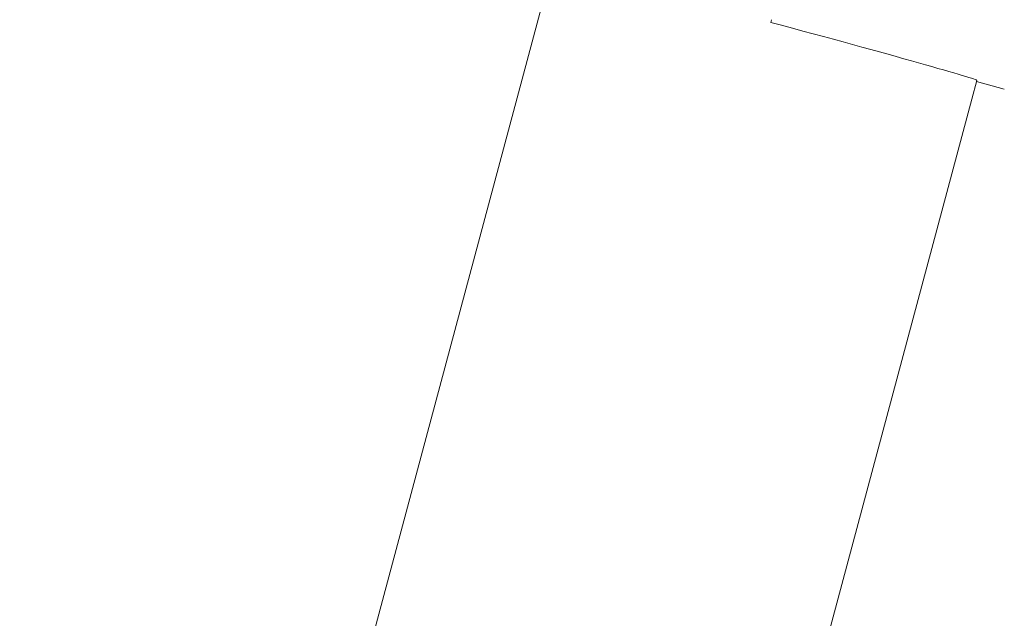
# Model space of a CAD drawing. Extents: x -2071 to 7080, y -6904 to 4960.
# Drawn here: x 233 to 318, y -2302 to -2250 of the extents above; entities that cross this region are included whole.
import ezdxf

# ---------------------------------------------------------------- set-up
doc = ezdxf.new("R2010")
doc.units = 0
doc.header["$MEASUREMENT"] = 0
doc.layers.get('0').update_dxf_attribs({"color": 3})
doc.layers.add('B', color=3, linetype='Continuous')
doc.styles.add('KATALOG', font='PlutoSansLight.ttf')
doc.dimstyles.new('KATALOG', dxfattribs={"dimscale": 200, "dimtxt": 1.75, "dimasz": 1, "dimexe": 0, "dimexo": 0, "dimgap": 0.3, "dimtad": 1, "dimlfac": 0.001, "dimzin": 0, "dimtxsty": 'KATALOG', "dimblk1": 'KATPFEIL', "dimblk2": 'KATPFEIL', "dimsah": 1, "dimcen": 1, "dimse1": 1, "dimse2": 1, "dimclrd": 256, "dimclre": 256, "dimclrt": 3, "dimadec": 0, "dimazin": 0, "dimtfac": 1, "dimtmove": 0, "dimatfit": 3, "dimldrblk": 'KATPFEIL', "dimfxl": 1, "dimtvp": 1, "dimtolj": 1, "dimtzin": 0, "dimarcsym": 0})

# ---------------------------------------------------------------- blocks, each defined once
blk = doc.blocks.new('KATPFEIL')
at = {"layer": 'B', "ltscale": 1000}
for p, q in [((0, -1), (0, 1)), ((-1, 0), (0, 0)), ((1, 0), (0, 0))]:
    blk.add_line(p, q, dxfattribs=at)
blk = doc.blocks.new('*D8')
at = {"layer": 'B', "lineweight": -2, "ltscale": 100, "transparency": 16777216}
blk.add_line((-170.65, -6103.89), (3777.4, -6103.89), dxfattribs=at)
at = {"layer": 'Defpoints', "color": 0, "ltscale": 100, "transparency": 16777216}
for p in [(3977.4, 53.83), (-370.65, -3596.703), (3977.4, -6103.89)]:
    blk.add_point(p, dxfattribs=at)
at = {"layer": 'B', "lineweight": -2, "ltscale": 100, "transparency": 16777216, "xscale": 200, "yscale": 200, "zscale": 200, "rotation": 180}
blk.add_blockref('KATPFEIL', (-370.65, -6103.89), dxfattribs=at)
at = {"layer": 'B', "lineweight": -2, "ltscale": 100, "transparency": 16777216, "xscale": 200, "yscale": 200, "zscale": 200}
blk.add_blockref('KATPFEIL', (3977.4, -6103.89), dxfattribs=at)
at = {"layer": 'B', "color": 3, "ltscale": 100, "transparency": 16777216, "insert": (1803.375, -5822.567), "char_height": 350, "attachment_point": 5, "style": 'KATALOG'}
blk.add_mtext('\\A1;4,35', dxfattribs=at)
blk = doc.blocks.new('*D10')
at = {"layer": 'B', "lineweight": -2, "ltscale": 100, "transparency": 16777216}
blk.add_line((-1670.65, -6703.89), (5279.55, -6703.89), dxfattribs=at)
at = {"layer": 'Defpoints', "color": 0, "ltscale": 100, "transparency": 16777216}
for p in [(5479.55, 53.83), (-1870.65, -3596.703), (5479.55, -6703.89)]:
    blk.add_point(p, dxfattribs=at)
at = {"layer": 'B', "lineweight": -2, "ltscale": 100, "transparency": 16777216, "xscale": 200, "yscale": 200, "zscale": 200, "rotation": 180}
blk.add_blockref('KATPFEIL', (-1870.65, -6703.89), dxfattribs=at)
at = {"layer": 'B', "lineweight": -2, "ltscale": 100, "transparency": 16777216, "xscale": 200, "yscale": 200, "zscale": 200}
blk.add_blockref('KATPFEIL', (5479.55, -6703.89), dxfattribs=at)
at = {"layer": 'B', "color": 3, "ltscale": 100, "transparency": 16777216, "insert": (1804.45, -6422.567), "char_height": 350, "attachment_point": 5, "style": 'KATALOG'}
blk.add_mtext('\\A1;7,35', dxfattribs=at)

msp = doc.modelspace()

# ---------------------------------------------------------------- linework, layer by layer
at = {"lineweight": 0}
for points in [[(163.763, -2676.955), (279.327, -2245.665)], [(298.228, -2250.474), (298.289, -2250.244)], [(200.468, -2686.791), (316.032, -2255.5)], [(318.422, -2256.247), (316.005, -2255.6)]]:
    msp.add_lwpolyline(points, dxfattribs=at)
msp.add_ellipse((297.683, -2250.574), major_axis=(18.353, -4.918), ratio=0.0125, start_param=-0.021771, end_param=1.544477, dxfattribs=at)

# ---------------------------------------------------------------- dimensions: what is measured, and where the dimension line sits
at = {"layer": 'B', "ltscale": 100}
for base, p1, p2, picture, middle in [((5479.55, -6703.89), (-1870.65, -3596.703), (5479.55, 53.83), '*D10', (1804.45, -6422.567)), ((3977.4, -6103.89), (-370.65, -3596.703), (3977.4, 53.83), '*D8', (1803.375, -5822.567))]:
    dim = msp.add_linear_dim(base=base, p1=p1, p2=p2, dimstyle='KATALOG', dxfattribs=at)
    dim.commit()
    dim.dimension.update_dxf_attribs({"geometry": picture, "text_midpoint": middle})

doc.saveas('drawing.dxf')
